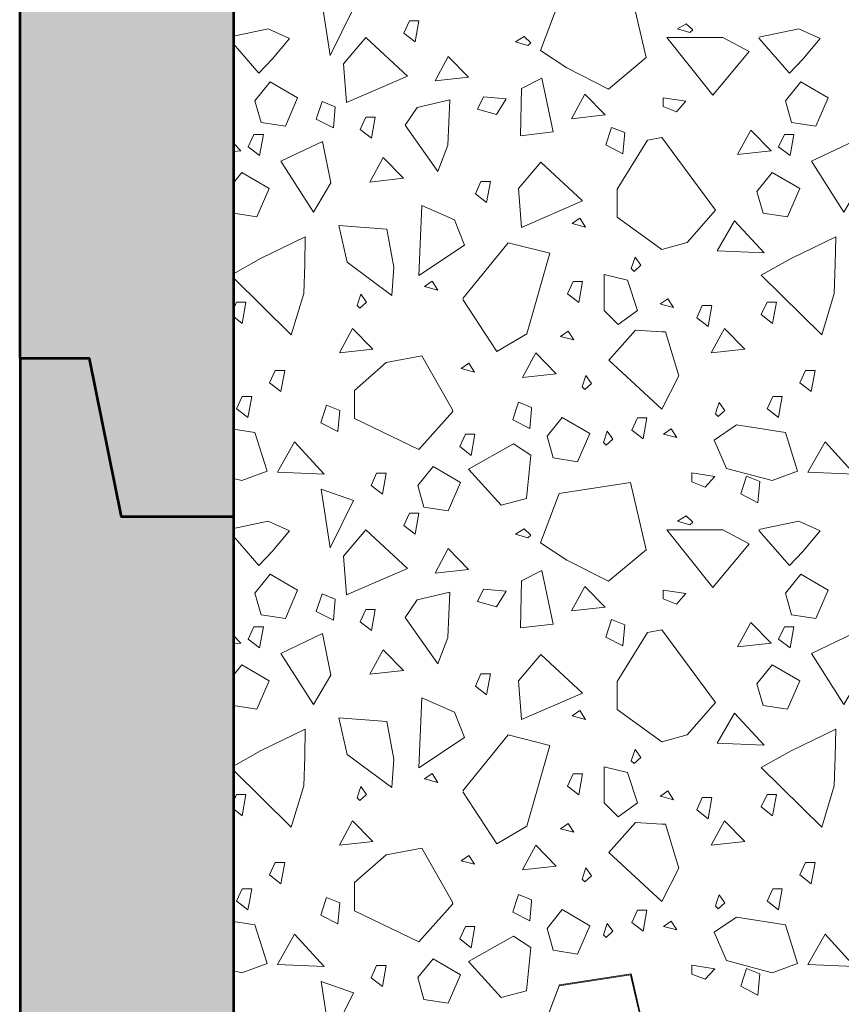
# Model space of a CAD drawing. Units: feet. Extents: x -2137151 to -2134016, y -2138504 to -2136584.
# Drawn here: x -2136539 to -2136347, y -2137630 to -2137400 of the extents above; entities that cross this region are included whole.
import ezdxf

# ---------------------------------------------------------------- set-up
doc = ezdxf.new("R2010")
doc.units = ezdxf.units.FT
doc.header["$MEASUREMENT"] = 0
doc.layers.add('Level 1', color=7, linetype='Continuous', lineweight=0)

msp = doc.modelspace()

# ---------------------------------------------------------------- linework, layer by layer
at = {"layer": 'Level 1', "color": 7, "linetype": 'Continuous', "lineweight": 53}
for p, q in [((-2136538.85, -2137479.04), (-2136538.85, -2137312.42)), ((-2136489.09, -2137312.42), (-2136489.09, -2137516)), ((-2136538.85, -2137479.04), (-2136538.85, -2137654.62)), ((-2136489.09, -2137516), (-2136489.09, -2137654.62))]:
    msp.add_line(p, q, dxfattribs=at)
at = {"layer": 'Level 1', "color": 7, "linetype": 'Continuous', "lineweight": 13}
for p, q in [((-2136392.47, -2137428.04), (-2136399.53, -2137439.5)), ((-2136389.12, -2137427.47), (-2136392.47, -2137428.04)), ((-2136376.59, -2137444.44), (-2136389.12, -2137427.47)), ((-2136399.53, -2137439.5), (-2136399.53, -2137446.06)), ((-2136383.21, -2137451.93), (-2136376.59, -2137444.44)), ((-2136399.53, -2137446.06), (-2136389.12, -2137453.58)), ((-2136389.12, -2137453.58), (-2136383.21, -2137451.93)), ((-2136389.12, -2137466), (-2136389.52, -2137466.28)), ((-2136387.75, -2137465.06), (-2136389.12, -2137466)), ((-2136386.42, -2137467.1), (-2136387.75, -2137465.06)), ((-2136389.52, -2137466.28), (-2136389.12, -2137466.39)), ((-2136389.12, -2137466.39), (-2136386.42, -2137467.1)), ((-2136395.3, -2137472.4), (-2136401.48, -2137479.38)), ((-2136389.12, -2137472.77), (-2136395.3, -2137472.4)), ((-2136388.25, -2137472.82), (-2136389.12, -2137472.77)), ((-2136385.15, -2137483.07), (-2136388.25, -2137472.82)), ((-2136445.12, -2137478.39), (-2136453.43, -2137479.93)), ((-2136438.08, -2137490.86), (-2136445.12, -2137478.39)), ((-2136401.48, -2137479.38), (-2136389.12, -2137490.86)), ((-2136453.43, -2137479.93), (-2136460.84, -2137486.45)), ((-2136389.12, -2137490.86), (-2136385.15, -2137483.07)), ((-2136460.84, -2137486.45), (-2136460.84, -2137490.86)), ((-2136487.02, -2137487.86), (-2136488.36, -2137490.73)), ((-2136484.81, -2137487.86), (-2136487.02, -2137487.86)), ((-2136485.36, -2137490.86), (-2136484.81, -2137487.86)), ((-2136363.27, -2137487.86), (-2136364.6, -2137490.73)), ((-2136361.05, -2137487.86), (-2136363.27, -2137487.86)), ((-2136361.6, -2137490.86), (-2136361.05, -2137487.86)), ((-2136488.36, -2137490.73), (-2136488.19, -2137490.86)), ((-2136488.19, -2137490.86), (-2136485.71, -2137492.78)), ((-2136485.71, -2137492.78), (-2136485.36, -2137490.86)), ((-2136467.66, -2137490.86), (-2136468.69, -2137494.04)), ((-2136467.36, -2137489.94), (-2136467.66, -2137490.86)), ((-2136465.06, -2137490.86), (-2136467.36, -2137489.94)), ((-2136464.27, -2137491.17), (-2136465.06, -2137490.86)), ((-2136464.72, -2137496.08), (-2136464.27, -2137491.17)), ((-2136460.84, -2137490.86), (-2136460.84, -2137493.01)), ((-2136445.83, -2137500.25), (-2136437.9, -2137491.38)), ((-2136437.9, -2137491.38), (-2136438.08, -2137490.86)), ((-2136423.13, -2137490.86), (-2136423.93, -2137493.3)), ((-2136422.58, -2137489.2), (-2136423.13, -2137490.86)), ((-2136419.51, -2137490.42), (-2136422.58, -2137489.2)), ((-2136419.93, -2137495.34), (-2136419.55, -2137490.86)), ((-2136419.55, -2137490.86), (-2136419.51, -2137490.42)), ((-2136376.3, -2137490.86), (-2136376.65, -2137491.93)), ((-2136375.77, -2137489.28), (-2136376.3, -2137490.86)), ((-2136376.01, -2137492.55), (-2136374.46, -2137491.12)), ((-2136374.65, -2137490.86), (-2136375.77, -2137489.28)), ((-2136374.46, -2137491.12), (-2136374.65, -2137490.86)), ((-2136364.6, -2137490.73), (-2136364.43, -2137490.86)), ((-2136364.43, -2137490.86), (-2136361.95, -2137492.78)), ((-2136361.95, -2137492.78), (-2136361.6, -2137490.86)), ((-2136460.84, -2137493.01), (-2136445.83, -2137500.25)), ((-2136423.93, -2137493.3), (-2136419.93, -2137495.34)), ((-2136376.65, -2137491.93), (-2136376.01, -2137492.55)), ((-2136468.69, -2137494.04), (-2136464.72, -2137496.08)), ((-2136392.47, -2137542.93), (-2136399.53, -2137554.39)), ((-2136389.12, -2137542.36), (-2136392.47, -2137542.93)), ((-2136376.59, -2137559.32), (-2136389.12, -2137542.36)), ((-2136399.53, -2137554.39), (-2136399.53, -2137560.95)), ((-2136383.21, -2137566.82), (-2136376.59, -2137559.32)), ((-2136399.53, -2137560.95), (-2136389.12, -2137568.46)), ((-2136389.12, -2137568.46), (-2136383.21, -2137566.82)), ((-2136389.12, -2137580.89), (-2136389.52, -2137581.17)), ((-2136387.75, -2137579.94), (-2136389.12, -2137580.89)), ((-2136386.42, -2137581.99), (-2136387.75, -2137579.94)), ((-2136389.52, -2137581.17), (-2136389.12, -2137581.27)), ((-2136389.12, -2137581.27), (-2136386.42, -2137581.99)), ((-2136395.3, -2137587.29), (-2136401.48, -2137594.27)), ((-2136389.12, -2137587.66), (-2136395.3, -2137587.29)), ((-2136388.25, -2137587.71), (-2136389.12, -2137587.66)), ((-2136385.15, -2137597.95), (-2136388.25, -2137587.71)), ((-2136445.12, -2137593.28), (-2136453.43, -2137594.82)), ((-2136438.08, -2137605.75), (-2136445.12, -2137593.28)), ((-2136401.48, -2137594.27), (-2136389.12, -2137605.75)), ((-2136453.43, -2137594.82), (-2136460.84, -2137601.34)), ((-2136389.12, -2137605.75), (-2136385.15, -2137597.95)), ((-2136460.84, -2137601.34), (-2136460.84, -2137605.75)), ((-2136487.02, -2137602.75), (-2136488.36, -2137605.62)), ((-2136484.81, -2137602.75), (-2136487.02, -2137602.75)), ((-2136485.36, -2137605.75), (-2136484.81, -2137602.75)), ((-2136363.27, -2137602.75), (-2136364.6, -2137605.62)), ((-2136361.05, -2137602.75), (-2136363.27, -2137602.75)), ((-2136361.6, -2137605.75), (-2136361.05, -2137602.75)), ((-2136488.36, -2137605.62), (-2136488.19, -2137605.75)), ((-2136488.19, -2137605.75), (-2136485.71, -2137607.67)), ((-2136485.71, -2137607.67), (-2136485.36, -2137605.75)), ((-2136467.66, -2137605.75), (-2136468.69, -2137608.93)), ((-2136467.36, -2137604.83), (-2136467.66, -2137605.75)), ((-2136465.06, -2137605.75), (-2136467.36, -2137604.83)), ((-2136464.27, -2137606.06), (-2136465.06, -2137605.75)), ((-2136464.72, -2137610.97), (-2136464.27, -2137606.06)), ((-2136460.84, -2137605.75), (-2136460.84, -2137607.9)), ((-2136445.83, -2137615.13), (-2136437.9, -2137606.27)), ((-2136437.9, -2137606.27), (-2136438.08, -2137605.75)), ((-2136423.13, -2137605.75), (-2136423.93, -2137608.19)), ((-2136422.58, -2137604.08), (-2136423.13, -2137605.75)), ((-2136419.51, -2137605.31), (-2136422.58, -2137604.08)), ((-2136419.93, -2137610.23), (-2136419.55, -2137605.75)), ((-2136419.55, -2137605.75), (-2136419.51, -2137605.31)), ((-2136376.3, -2137605.75), (-2136376.65, -2137606.82)), ((-2136375.77, -2137604.17), (-2136376.3, -2137605.75)), ((-2136376.01, -2137607.44), (-2136374.46, -2137606.01)), ((-2136374.65, -2137605.75), (-2136375.77, -2137604.17)), ((-2136374.46, -2137606.01), (-2136374.65, -2137605.75)), ((-2136364.6, -2137605.62), (-2136364.43, -2137605.75)), ((-2136364.43, -2137605.75), (-2136361.95, -2137607.67)), ((-2136361.95, -2137607.67), (-2136361.6, -2137605.75)), ((-2136460.84, -2137607.9), (-2136445.83, -2137615.13)), ((-2136423.93, -2137608.19), (-2136419.93, -2137610.23)), ((-2136376.65, -2137606.82), (-2136376.01, -2137607.44)), ((-2136468.69, -2137608.93), (-2136464.72, -2137610.97))]:
    msp.add_line(p, q, dxfattribs=at)
at = {"layer": 'Level 1', "color": 7, "linetype": 'Continuous', "lineweight": 13, "flags": 128}
for points in [[(-2136468.62, -2137394.62), (-2136461.03, -2137397.26), (-2136466.49, -2137408.29)], [(-2136401.58, -2137416.13), (-2136392.77, -2137408.75), (-2136396.41, -2137393.06), (-2136413.05, -2137395.64), (-2136417.47, -2137407.12), (-2136411.29, -2137411.22)], [(-2136449.33, -2137403.09), (-2136446.68, -2137405.14), (-2136445.79, -2137400.22), (-2136448, -2137400.22)], [(-2136382.6, -2137402.94), (-2136381.94, -2137402.32), (-2136383.49, -2137400.88), (-2136385.47, -2137402.11)], [(-2136420.4, -2137405.96), (-2136419.73, -2137405.33), (-2136421.28, -2137403.9), (-2136423.28, -2137405.12)], [(-2136463.4, -2137410.27), (-2136462.69, -2137419.31), (-2136448.44, -2137413.14), (-2136458.18, -2137404.1)], [(-2136374.9, -2137404.1), (-2136368.73, -2137407.4), (-2136377.27, -2137417.54), (-2136387.96, -2137404.1)], [(-2136442.03, -2137414.24), (-2136438.95, -2137408.51), (-2136434.2, -2137413.36)], [(-2136480.5, -2137414.46), (-2136484.06, -2137418.87), (-2136482.63, -2137423.94), (-2136476.93, -2137424.82), (-2136474.09, -2137418.21)], [(-2136421.85, -2137416), (-2136417.11, -2137413.58), (-2136414.49, -2137426.14), (-2136422.09, -2137427.02)], [(-2136356.74, -2137414.46), (-2136360.3, -2137418.87), (-2136358.87, -2137423.94), (-2136353.18, -2137424.82), (-2136350.33, -2137418.21)], [(-2136410.22, -2137423.06), (-2136407.13, -2137417.32), (-2136402.39, -2137422.17)], [(-2136469.75, -2137423.16), (-2136465.75, -2137425.2), (-2136465.33, -2137420.28), (-2136468.41, -2137419.05)], [(-2136449.04, -2137424.6), (-2136441.38, -2137435.39), (-2136439.09, -2137429.23), (-2136438.62, -2137418.69), (-2136446.19, -2137420.41)], [(-2136427.68, -2137422.09), (-2136425.48, -2137418.4), (-2136430.77, -2137417.99), (-2136432.1, -2137420.86)], [(-2136385.75, -2137421.46), (-2136383.54, -2137419), (-2136388.86, -2137418.18), (-2136388.86, -2137420.24)], [(-2136459.54, -2137425.58), (-2136456.89, -2137427.62), (-2136455.99, -2137422.7), (-2136458.21, -2137422.7)], [(-2136485.63, -2137429.6), (-2136482.98, -2137431.65), (-2136482.09, -2137426.73), (-2136484.3, -2137426.73)], [(-2136402.2, -2137429.17), (-2136398.21, -2137431.22), (-2136397.79, -2137426.3), (-2136400.88, -2137425.08)], [(-2136371.46, -2137431.43), (-2136368.37, -2137425.7), (-2136363.62, -2137430.55)], [(-2136361.88, -2137429.6), (-2136359.23, -2137431.65), (-2136358.33, -2137426.73), (-2136360.54, -2137426.73)], [(-2136478, -2137432.98), (-2136468.27, -2137428.35), (-2136466.37, -2137438.05), (-2136470.41, -2137444.88)], [(-2136354.24, -2137432.98), (-2136344.51, -2137428.35), (-2136342.61, -2137438.05), (-2136346.65, -2137444.88)], [(-2136457.23, -2137437.83), (-2136454.14, -2137432.09), (-2136449.39, -2137436.94)], [(-2136422.57, -2137439.37), (-2136421.85, -2137448.41), (-2136407.61, -2137442.23), (-2136417.34, -2137433.2)], [(-2136363.38, -2137435.62), (-2136366.95, -2137440.03), (-2136365.52, -2137445.1), (-2136359.82, -2137445.98), (-2136356.97, -2137439.37)], [(-2136432.64, -2137440.59), (-2136430, -2137442.63), (-2136429.11, -2137437.71), (-2136431.33, -2137437.72)], [(-2136445.12, -2137443.34), (-2136437.52, -2137446.64), (-2136435.15, -2137452.6), (-2136445.83, -2137459.65)], [(-2136410.03, -2137447.52), (-2136406.94, -2137448.34), (-2136408.26, -2137446.3)], [(-2136372.17, -2137446.86), (-2136376.21, -2137453.92), (-2136365.28, -2137454.36)], [(-2136464.47, -2137447.97), (-2136453.31, -2137448.85), (-2136451.65, -2137457.67), (-2136452.12, -2137464.28), (-2136462.57, -2137456.56)], [(-2136365.94, -2137459.6), (-2136351.82, -2137473.53), (-2136348.9, -2137463.84), (-2136348.67, -2137457), (-2136348.55, -2137450.61), (-2136358.99, -2137455.68)], [(-2136396.27, -2137458.05), (-2136395.6, -2137458.68), (-2136394.06, -2137457.23), (-2136395.39, -2137455.39)], [(-2136444.47, -2137462.24), (-2136441.38, -2137463.05), (-2136442.7, -2137461.01)], [(-2136411.15, -2137463.9), (-2136408.5, -2137465.96), (-2136407.63, -2137461.04), (-2136409.85, -2137461.04)], [(-2136402.62, -2137467.81), (-2136402.62, -2137459.43), (-2136397.16, -2137460.75), (-2136394.79, -2137467.81), (-2136399.3, -2137471.11)], [(-2136460.24, -2137466.66), (-2136459.57, -2137467.27), (-2136458.04, -2137465.84), (-2136459.36, -2137463.99)], [(-2136365.93, -2137468.78), (-2136363.28, -2137470.83), (-2136362.39, -2137465.91), (-2136364.6, -2137465.91)], [(-2136381, -2137469.49), (-2136378.35, -2137471.54), (-2136377.48, -2137466.62), (-2136379.69, -2137466.62)], [(-2136464.35, -2137477.73), (-2136461.26, -2137472), (-2136456.52, -2137476.85)], [(-2136412.74, -2137473.85), (-2136409.66, -2137474.67), (-2136410.97, -2137472.62)], [(-2136377.63, -2137477.73), (-2136374.54, -2137472), (-2136369.79, -2137476.85)], [(-2136421.62, -2137483.46), (-2136418.53, -2137477.73), (-2136413.78, -2137482.58)], [(-2136480.67, -2137484.66), (-2136478.02, -2137486.7), (-2136477.12, -2137481.78), (-2136479.34, -2137481.78)], [(-2136435.93, -2137481.34), (-2136432.86, -2137482.17), (-2136434.17, -2137480.12)], [(-2136356.91, -2137484.66), (-2136354.26, -2137486.7), (-2136353.37, -2137481.78), (-2136355.58, -2137481.78)], [(-2136407.74, -2137485.63), (-2136407.08, -2137486.25), (-2136405.54, -2137484.82), (-2136406.86, -2137482.97)], [(-2136412.36, -2137492.75), (-2136415.92, -2137497.16), (-2136414.49, -2137502.23), (-2136408.8, -2137503.11), (-2136405.95, -2137496.5)], [(-2136396.15, -2137495.71), (-2136393.5, -2137497.76), (-2136392.61, -2137492.84), (-2136394.82, -2137492.84)], [(-2136402.77, -2137498.62), (-2136402.12, -2137499.24), (-2136400.56, -2137497.81), (-2136401.9, -2137495.95)], [(-2136388.76, -2137496.65), (-2136385.67, -2137497.46), (-2136386.99, -2137495.41)], [(-2136376.92, -2137498.04), (-2136371.69, -2137494.51), (-2136360.3, -2137496.28), (-2136357.45, -2137505.32), (-2136363.38, -2137507.52), (-2136374.07, -2137504.66)], [(-2136436.25, -2137499.59), (-2136433.6, -2137501.64), (-2136432.72, -2137496.7), (-2136434.94, -2137496.7)], [(-2136474.8, -2137498.48), (-2136478.83, -2137505.54), (-2136467.91, -2137505.98)], [(-2136423.75, -2137498.92), (-2136434.2, -2137504.88), (-2136426.6, -2137513.25), (-2136420.67, -2137511.71), (-2136419.72, -2137501.57)], [(-2136351.04, -2137498.48), (-2136355.08, -2137505.54), (-2136344.15, -2137505.98)], [(-2136442.51, -2137504.21), (-2136446.07, -2137508.62), (-2136444.65, -2137513.69), (-2136438.95, -2137514.58), (-2136436.1, -2137507.96)], [(-2136456.98, -2137508.65), (-2136454.33, -2137510.69), (-2136453.44, -2137505.77), (-2136455.66, -2137505.77)], [(-2136379, -2137509.01), (-2136376.8, -2137506.55), (-2136382.11, -2137505.72), (-2136382.11, -2137507.78)], [(-2136370.71, -2137510.61), (-2136366.73, -2137512.67), (-2136366.29, -2137507.73), (-2136369.39, -2137506.51)], [(-2136468.62, -2137509.51), (-2136461.03, -2137512.15), (-2136466.49, -2137523.17)], [(-2136401.58, -2137531.02), (-2136392.77, -2137523.64), (-2136396.41, -2137507.95), (-2136413.05, -2137510.53), (-2136417.47, -2137522.01), (-2136411.29, -2137526.11)], [(-2136449.33, -2137517.98), (-2136446.68, -2137520.03), (-2136445.79, -2137515.1), (-2136448, -2137515.1)], [(-2136382.6, -2137517.83), (-2136381.94, -2137517.21), (-2136383.49, -2137515.77), (-2136385.47, -2137517)], [(-2136420.4, -2137520.84), (-2136419.73, -2137520.22), (-2136421.28, -2137518.79), (-2136423.28, -2137520.01)], [(-2136463.4, -2137525.16), (-2136462.69, -2137534.2), (-2136448.44, -2137528.02), (-2136458.18, -2137518.98)], [(-2136374.9, -2137518.98), (-2136368.73, -2137522.29), (-2136377.27, -2137532.43), (-2136387.96, -2137518.98)], [(-2136442.03, -2137529.13), (-2136438.95, -2137523.39), (-2136434.2, -2137528.24)], [(-2136480.5, -2137529.35), (-2136484.06, -2137533.75), (-2136482.63, -2137538.83), (-2136476.93, -2137539.71), (-2136474.09, -2137533.09)], [(-2136421.85, -2137530.89), (-2136417.11, -2137528.46), (-2136414.49, -2137541.03), (-2136422.09, -2137541.91)], [(-2136356.74, -2137529.35), (-2136360.3, -2137533.75), (-2136358.87, -2137538.83), (-2136353.18, -2137539.71), (-2136350.33, -2137533.09)], [(-2136410.22, -2137537.94), (-2136407.13, -2137532.21), (-2136402.39, -2137537.06)], [(-2136469.75, -2137538.04), (-2136465.75, -2137540.09), (-2136465.33, -2137535.17), (-2136468.41, -2137533.94)], [(-2136449.04, -2137539.49), (-2136441.38, -2137550.28), (-2136439.09, -2137544.12), (-2136438.62, -2137533.58), (-2136446.19, -2137535.3)], [(-2136427.68, -2137536.98), (-2136425.48, -2137533.29), (-2136430.77, -2137532.88), (-2136432.1, -2137535.75)], [(-2136385.75, -2137536.35), (-2136383.54, -2137533.89), (-2136388.86, -2137533.06), (-2136388.86, -2137535.12)], [(-2136459.54, -2137540.46), (-2136456.89, -2137542.51), (-2136455.99, -2137537.59), (-2136458.21, -2137537.59)], [(-2136485.63, -2137544.49), (-2136482.98, -2137546.54), (-2136482.09, -2137541.61), (-2136484.3, -2137541.61)], [(-2136402.2, -2137544.06), (-2136398.21, -2137546.11), (-2136397.79, -2137541.19), (-2136400.88, -2137539.96)], [(-2136371.46, -2137546.32), (-2136368.37, -2137540.59), (-2136363.62, -2137545.44)], [(-2136361.88, -2137544.49), (-2136359.23, -2137546.54), (-2136358.33, -2137541.61), (-2136360.54, -2137541.61)], [(-2136478, -2137547.86), (-2136468.27, -2137543.23), (-2136466.37, -2137552.93), (-2136470.41, -2137559.77)], [(-2136354.24, -2137547.86), (-2136344.51, -2137543.23), (-2136342.61, -2137552.93), (-2136346.65, -2137559.77)], [(-2136457.23, -2137552.71), (-2136454.14, -2137546.98), (-2136449.39, -2137551.83)], [(-2136422.57, -2137554.26), (-2136421.85, -2137563.3), (-2136407.61, -2137557.12), (-2136417.34, -2137548.08)], [(-2136363.38, -2137550.51), (-2136366.95, -2137554.92), (-2136365.52, -2137559.99), (-2136359.82, -2137560.87), (-2136356.97, -2137554.26)], [(-2136432.64, -2137555.48), (-2136430, -2137557.52), (-2136429.11, -2137552.6), (-2136431.33, -2137552.61)], [(-2136445.12, -2137558.22), (-2136437.52, -2137561.53), (-2136435.15, -2137567.48), (-2136445.83, -2137574.54)], [(-2136410.03, -2137562.41), (-2136406.94, -2137563.23), (-2136408.26, -2137561.18)], [(-2136372.17, -2137561.75), (-2136376.21, -2137568.81), (-2136365.28, -2137569.25)], [(-2136464.47, -2137562.85), (-2136453.31, -2137563.74), (-2136451.65, -2137572.55), (-2136452.12, -2137579.17), (-2136462.57, -2137571.45)], [(-2136365.94, -2137574.49), (-2136351.82, -2137588.42), (-2136348.9, -2137578.73), (-2136348.67, -2137571.89), (-2136348.55, -2137565.5), (-2136358.99, -2137570.57)], [(-2136396.27, -2137572.94), (-2136395.6, -2137573.57), (-2136394.06, -2137572.12), (-2136395.39, -2137570.28)], [(-2136444.47, -2137577.12), (-2136441.38, -2137577.93), (-2136442.7, -2137575.9)], [(-2136411.15, -2137578.79), (-2136408.5, -2137580.84), (-2136407.63, -2137575.92), (-2136409.85, -2137575.92)], [(-2136402.62, -2137582.69), (-2136402.62, -2137574.32), (-2136397.16, -2137575.64), (-2136394.79, -2137582.69), (-2136399.3, -2137586)], [(-2136460.24, -2137581.55), (-2136459.57, -2137582.16), (-2136458.04, -2137580.73), (-2136459.36, -2137578.88)], [(-2136365.93, -2137583.67), (-2136363.28, -2137585.72), (-2136362.39, -2137580.8), (-2136364.6, -2137580.8)], [(-2136381, -2137584.38), (-2136378.35, -2137586.42), (-2136377.48, -2137581.5), (-2136379.69, -2137581.5)], [(-2136464.35, -2137592.62), (-2136461.26, -2137586.88), (-2136456.52, -2137591.73)], [(-2136412.74, -2137588.74), (-2136409.66, -2137589.55), (-2136410.97, -2137587.51)], [(-2136377.63, -2137592.62), (-2136374.54, -2137586.88), (-2136369.79, -2137591.73)], [(-2136421.62, -2137598.35), (-2136418.53, -2137592.62), (-2136413.78, -2137597.46)], [(-2136480.67, -2137599.55), (-2136478.02, -2137601.59), (-2136477.12, -2137596.67), (-2136479.34, -2137596.67)], [(-2136435.93, -2137596.23), (-2136432.86, -2137597.06), (-2136434.17, -2137595.01)], [(-2136356.91, -2137599.55), (-2136354.26, -2137601.59), (-2136353.37, -2137596.67), (-2136355.58, -2137596.67)], [(-2136407.74, -2137600.51), (-2136407.08, -2137601.14), (-2136405.54, -2137599.71), (-2136406.86, -2137597.86)], [(-2136412.36, -2137607.64), (-2136415.92, -2137612.05), (-2136414.49, -2137617.12), (-2136408.8, -2137618), (-2136405.95, -2137611.39)], [(-2136396.15, -2137610.6), (-2136393.5, -2137612.65), (-2136392.61, -2137607.73), (-2136394.82, -2137607.73)], [(-2136402.77, -2137613.51), (-2136402.12, -2137614.13), (-2136400.56, -2137612.69), (-2136401.9, -2137610.84)], [(-2136388.76, -2137611.54), (-2136385.67, -2137612.34), (-2136386.99, -2137610.3)], [(-2136376.92, -2137612.93), (-2136371.69, -2137609.4), (-2136360.3, -2137611.17), (-2136357.45, -2137620.21), (-2136363.38, -2137622.41), (-2136374.07, -2137619.54)], [(-2136436.25, -2137614.48), (-2136433.6, -2137616.53), (-2136432.72, -2137611.59), (-2136434.94, -2137611.59)], [(-2136474.8, -2137613.37), (-2136478.83, -2137620.43), (-2136467.91, -2137620.87)], [(-2136423.75, -2137613.81), (-2136434.2, -2137619.76), (-2136426.6, -2137628.14), (-2136420.67, -2137626.6), (-2136419.72, -2137616.46)], [(-2136351.04, -2137613.37), (-2136355.08, -2137620.43), (-2136344.15, -2137620.87)], [(-2136442.51, -2137619.1), (-2136446.07, -2137623.51), (-2136444.65, -2137628.58), (-2136438.95, -2137629.46), (-2136436.1, -2137622.85)], [(-2136456.98, -2137623.53), (-2136454.33, -2137625.58), (-2136453.44, -2137620.66), (-2136455.66, -2137620.66)], [(-2136379, -2137623.89), (-2136376.8, -2137621.43), (-2136382.11, -2137620.61), (-2136382.11, -2137622.67)], [(-2136370.71, -2137625.5), (-2136366.73, -2137627.56), (-2136366.29, -2137622.62), (-2136369.39, -2137621.4)], [(-2136468.62, -2137624.39), (-2136461.03, -2137627.04), (-2136466.49, -2137638.06)], [(-2136401.5, -2137645.68), (-2136392.68, -2137638.3), (-2136396.32, -2137622.61), (-2136412.97, -2137625.18), (-2136417.38, -2137636.67), (-2136411.2, -2137640.76)]]:
    msp.add_lwpolyline(points, close=True, dxfattribs=at)
for points in [[(-2136489.09, -2137405.61), (-2136483.11, -2137412.47), (-2136480.02, -2137409.17), (-2136475.98, -2137404.32), (-2136480.97, -2137402.11), (-2136489.09, -2137403.8)], [(-2136366.49, -2137404.28), (-2136359.35, -2137412.47), (-2136356.26, -2137409.17), (-2136352.23, -2137404.32), (-2136357.21, -2137402.11), (-2136366.49, -2137404.04)], [(-2136489.09, -2137428.8), (-2136487.38, -2137430.55), (-2136489.09, -2137430.74)], [(-2136489.09, -2137445.13), (-2136483.58, -2137445.98), (-2136480.73, -2137439.37), (-2136487.14, -2137435.62), (-2136489.09, -2137438.03)], [(-2136489.09, -2137460.2), (-2136475.58, -2137473.53), (-2136472.66, -2137463.84), (-2136472.42, -2137457), (-2136472.3, -2137450.61), (-2136482.75, -2137455.68), (-2136489.09, -2137459.26)], [(-2136435.52, -2137465.24), (-2136427.66, -2137477.4), (-2136420.6, -2137473.3), (-2136415.3, -2137454.45), (-2136425.01, -2137451.99), (-2136435.52, -2137465)], [(-2136489.09, -2137454.36), (-2136489.04, -2137454.36), (-2136489.09, -2137454.31)], [(-2136489.09, -2137469.25), (-2136487.04, -2137470.83), (-2136486.15, -2137465.91), (-2136488.36, -2137465.91), (-2136489.09, -2137467.49)], [(-2136489.09, -2137495.5), (-2136484.06, -2137496.28), (-2136481.21, -2137505.32), (-2136487.14, -2137507.52), (-2136489.09, -2137507)], [(-2136489.09, -2137520.5), (-2136483.11, -2137527.36), (-2136480.02, -2137524.06), (-2136475.98, -2137519.21), (-2136480.97, -2137517), (-2136489.09, -2137518.68)], [(-2136366.49, -2137519.17), (-2136359.35, -2137527.36), (-2136356.26, -2137524.06), (-2136352.23, -2137519.21), (-2136357.21, -2137517), (-2136366.49, -2137518.92)], [(-2136489.09, -2137543.69), (-2136487.38, -2137545.44), (-2136489.09, -2137545.63)], [(-2136489.09, -2137560.02), (-2136483.58, -2137560.87), (-2136480.73, -2137554.26), (-2136487.14, -2137550.51), (-2136489.09, -2137552.92)], [(-2136489.09, -2137575.09), (-2136475.58, -2137588.42), (-2136472.66, -2137578.73), (-2136472.42, -2137571.89), (-2136472.3, -2137565.5), (-2136482.75, -2137570.57), (-2136489.09, -2137574.15)], [(-2136435.52, -2137580.13), (-2136427.66, -2137592.29), (-2136420.6, -2137588.19), (-2136415.3, -2137569.34), (-2136425.01, -2137566.88), (-2136435.52, -2137579.88)], [(-2136489.09, -2137569.25), (-2136489.04, -2137569.25), (-2136489.09, -2137569.19)], [(-2136489.09, -2137584.14), (-2136487.04, -2137585.72), (-2136486.15, -2137580.8), (-2136488.36, -2137580.8), (-2136489.09, -2137582.38)], [(-2136489.09, -2137610.39), (-2136484.06, -2137611.17), (-2136481.21, -2137620.21), (-2136487.14, -2137622.41), (-2136489.09, -2137621.89)], [(-2136392.84, -2137638.59), (-2136392.77, -2137638.53), (-2136396.41, -2137622.84), (-2136413.05, -2137625.42), (-2136417, -2137635.67)]]:
    msp.add_lwpolyline(points, dxfattribs=at)
at = {"layer": 'Level 1', "color": 7, "linetype": 'Continuous', "lineweight": 53, "flags": 128}
msp.add_lwpolyline([(-2136489.09, -2137516), (-2136515.22, -2137516), (-2136522.68, -2137479.04), (-2136538.85, -2137479.04)], dxfattribs=at)
at = {"layer": 'Level 1', "color": 254, "linetype": 'Continuous', "lineweight": 40, "extrusion": (0, 0, -1)}
msp.add_solid([(2136538.85, -2137654.62), (2136538.85, -2137312.42), (2136489.09, -2137654.62), (2136489.09, -2137312.42)], dxfattribs=at)
at = {"layer": 'Level 1', "color": 7, "linetype": 'Continuous', "lineweight": 40, "extrusion": (0, 0, -1)}
msp.add_solid([(2136538.93, -2137471.22), (2136538.85, -2137471.24), (2136538.93, -2137471.26)], dxfattribs=at)

doc.saveas('drawing.dxf')
